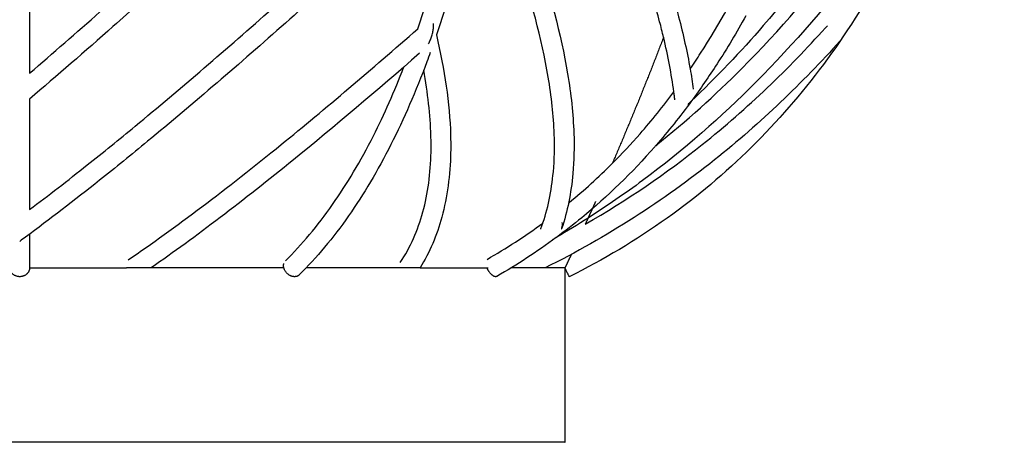
# Model space of a CAD drawing. Units: centimetres. Extents: x 0 to 234, y 0 to 204.
# Drawn here: x 97 to 127, y 0 to 13 of the extents above; entities that cross this region are included whole.
import ezdxf

# ---------------------------------------------------------------- set-up
doc = ezdxf.new("R2010")
doc.units = ezdxf.units.CM
doc.header["$MEASUREMENT"] = 0
doc.layers.add('2D_28604$Visible$Curves$Maceta Plissé metal', color=18, linetype='Continuous', true_color=0x000000)
doc.layers.add('2D_28604$Visible$SceneSilhouetteCurves$Maceta Plissé metal', color=18, linetype='Continuous', true_color=0x000000)

msp = doc.modelspace()

# ---------------------------------------------------------------- linework, layer by layer
at = {"layer": '2D_28604$Visible$Curves$Maceta Plissé metal'}
for points, knots in [([(97.056, 11.289), (97.769, 11.9), (98.487, 12.526), (99.206, 13.162), (99.755, 13.648), (100.304, 14.14), (100.853, 14.636), (101.619, 15.328), (102.384, 16.028), (103.148, 16.735), (103.913, 17.442), (104.676, 18.154), (105.437, 18.871), (106.131, 19.525), (106.824, 20.181), (107.514, 20.84), (108.809, 22.076), (110.098, 23.319), (111.381, 24.567)], [1.847423, 1.847423, 1.847423, 1.847423, 4.807641, 4.807641, 4.807641, 7.064433, 7.064433, 7.064433, 10.208959, 10.208959, 10.208959, 13.353641, 13.353641, 13.353641, 16.21972, 16.21972, 16.21972, 21.591454, 21.591454, 21.591454, 21.591454]), ([(126.852, 24.291), (126.692, 23.649), (126.521, 23.01), (126.339, 22.374), (125.991, 21.16), (125.602, 19.957), (125.155, 18.773), (124.594, 17.287), (123.943, 15.832), (123.171, 14.439), (122.618, 13.44), (122.003, 12.474), (121.32, 11.557), (120.652, 10.66), (119.919, 9.81), (119.122, 9.024), (118.323, 8.234), (117.459, 7.507), (116.544, 6.855), (115.597, 6.179), (114.594, 5.582), (113.554, 5.065)], [75.9515, 75.9515, 75.9515, 75.9515, 77.935206, 77.935206, 77.935206, 81.728483, 81.728483, 81.728483, 86.503235, 86.503235, 86.503235, 89.933465, 89.933465, 89.933465, 93.29367, 93.29367, 93.29367, 96.669973, 96.669973, 96.669973, 100.162147, 100.162147, 100.162147, 100.162147]), ([(111.586, 23.929), (110.372, 22.75), (109.153, 21.574), (107.928, 20.406), (107.237, 19.746), (106.543, 19.089), (105.848, 18.434), (105.086, 17.716), (104.322, 17.002), (103.556, 16.294), (102.79, 15.586), (102.023, 14.884), (101.256, 14.191), (100.705, 13.693), (100.154, 13.2), (99.604, 12.713), (98.75, 11.957), (97.898, 11.216), (97.054, 10.497)], [1.655566, 1.655566, 1.655566, 1.655566, 6.735119, 6.735119, 6.735119, 9.605144, 9.605144, 9.605144, 12.755251, 12.755251, 12.755251, 15.906559, 15.906559, 15.906559, 18.169331, 18.169331, 18.169331, 21.682888, 21.682888, 21.682888, 21.682888]), ([(116.435, 12.384), (116.397, 12.543), (116.358, 12.702), (116.316, 12.862), (116.191, 13.342), (116.048, 13.829), (115.889, 14.321), (115.668, 15.007), (115.416, 15.703), (115.142, 16.405), (114.616, 17.749), (114.005, 19.116), (113.34, 20.493), (112.942, 21.316), (112.526, 22.144), (112.093, 22.974), (112.011, 23.133), (111.927, 23.292), (111.842, 23.453)], [3.995847, 3.995847, 3.995847, 3.995847, 4.745211, 4.745211, 4.745211, 6.993159, 6.993159, 6.993159, 10.128193, 10.128193, 10.128193, 16.127993, 16.127993, 16.127993, 19.714305, 19.714305, 19.714305, 20.408456, 20.408456, 20.408456, 20.408456]), ([(125.516, 21.702), (125.295, 21.293), (125.07, 20.884), (124.839, 20.476), (124.464, 19.813), (124.075, 19.152), (123.669, 18.495), (123.224, 17.773), (122.757, 17.056), (122.266, 16.344), (121.421, 15.12), (120.504, 13.913), (119.484, 12.741), (118.795, 11.948), (118.059, 11.171), (117.271, 10.419)], [4.841989, 4.841989, 4.841989, 4.841989, 6.613514, 6.613514, 6.613514, 9.49079, 9.49079, 9.49079, 12.65047, 12.65047, 12.65047, 18.08852, 18.08852, 18.08852, 21.767453, 21.767453, 21.767453, 21.767453]), ([(97.055, 7.116), (97.629, 7.548), (98.219, 8.005), (98.819, 8.482), (99.3, 8.865), (99.789, 9.261), (100.281, 9.667), (100.978, 10.242), (101.684, 10.838), (102.394, 11.448), (103.778, 12.638), (105.177, 13.881), (106.572, 15.15), (107.882, 16.341), (109.189, 17.555), (110.491, 18.78)], [1.795299, 1.795299, 1.795299, 1.795299, 4.38652, 4.38652, 4.38652, 6.466157, 6.466157, 6.466157, 9.408868, 9.408868, 9.408868, 15.149227, 15.149227, 15.149227, 20.52866, 20.52866, 20.52866, 20.52866]), ([(116.2, 9.074), (117.142, 9.824), (118.015, 10.616), (118.828, 11.432), (120.005, 12.614), (121.057, 13.85), (122.014, 15.11), (122.927, 16.314), (123.755, 17.543), (124.523, 18.784)], [5.432021, 5.432021, 5.432021, 5.432021, 9.383561, 9.383561, 9.383561, 15.098032, 15.098032, 15.098032, 20.553879, 20.553879, 20.553879, 20.553879]), ([(111.078, 18.662), (111.52, 17.661), (111.927, 16.667), (112.283, 15.687), (112.332, 15.553), (112.374, 15.434), (112.446, 15.229), (112.481, 15.127), (112.516, 15.025), (112.954, 13.741), (113.299, 12.481), (113.502, 11.27), (113.606, 10.647), (113.673, 10.037), (113.693, 9.446), (113.708, 9.027), (113.699, 8.618), (113.663, 8.22), (113.61, 7.626), (113.497, 7.059), (113.319, 6.528)], [1.366527, 1.366527, 1.366527, 1.366527, 5.750298, 5.750298, 5.750298, 6.246515, 6.246515, 6.73872, 6.73872, 6.73872, 12.519507, 12.519507, 12.519507, 15.491924, 15.491924, 15.491924, 17.597689, 17.597689, 17.597689, 20.746093, 20.746093, 20.746093, 20.746093]), ([(110.662, 18.116), (109.437, 16.966), (108.207, 15.826), (106.976, 14.707), (105.576, 13.434), (104.174, 12.187), (102.785, 10.993), (102.072, 10.38), (101.363, 9.782), (100.663, 9.204), (100.168, 8.796), (99.677, 8.397), (99.192, 8.012), (98.419, 7.397), (97.663, 6.816), (96.932, 6.276), (96.872, 6.233), (96.813, 6.189), (96.754, 6.145)], [1.664397, 1.664397, 1.664397, 1.664397, 6.722738, 6.722738, 6.722738, 12.479352, 12.479352, 12.479352, 15.433386, 15.433386, 15.433386, 17.52284, 17.52284, 17.52284, 20.858341, 20.858341, 20.858341, 21.129686, 21.129686, 21.129686, 21.129686]), ([(110.977, 18.144), (110.728, 16.898), (110.446, 15.679), (110.12, 14.504), (109.926, 13.803), (109.717, 13.119), (109.492, 12.456)], [82.403536, 82.403536, 82.403536, 82.403536, 86.42971, 86.42971, 86.42971, 88.831371, 88.831371, 88.831371, 88.831371]), ([(124.842, 18.162), (124.119, 17.01), (123.342, 15.869), (122.492, 14.747), (121.519, 13.465), (120.45, 12.21), (119.253, 11.009), (118.204, 9.955), (117.057, 8.943), (115.795, 8.006), (115.26, 7.609), (114.704, 7.225), (114.129, 6.858)], [1.573435, 1.573435, 1.573435, 1.573435, 6.628885, 6.628885, 6.628885, 12.412577, 12.412577, 12.412577, 17.489795, 17.489795, 17.489795, 19.645035, 19.645035, 19.645035, 19.645035]), ([(108.923, 12.648), (109.145, 13.3), (109.351, 13.974), (109.542, 14.664), (109.82, 15.667), (110.067, 16.706), (110.287, 17.765)], [10.987275, 10.987275, 10.987275, 10.987275, 13.360485, 13.360485, 13.360485, 16.808783, 16.808783, 16.808783, 16.808783]), ([(112.679, 6.514), (112.691, 6.549), (112.703, 6.584), (112.716, 6.619), (112.898, 7.129), (113.013, 7.684), (113.066, 8.274), (113.099, 8.644), (113.107, 9.029), (113.094, 9.425), (113.074, 9.987), (113.01, 10.571), (112.91, 11.171), (112.713, 12.343), (112.377, 13.573), (111.948, 14.831), (111.914, 14.932), (111.879, 15.032), (111.808, 15.234), (111.767, 15.35), (111.719, 15.482), (111.462, 16.19), (111.177, 16.906), (110.872, 17.628)], [0.872052, 0.872052, 0.872052, 0.872052, 1.087301, 1.087301, 1.087301, 4.374005, 4.374005, 4.374005, 6.43718, 6.43718, 6.43718, 9.36185, 9.36185, 9.36185, 15.077845, 15.077845, 15.077845, 15.565794, 15.565794, 16.057839, 16.057839, 16.057839, 19.249227, 19.249227, 19.249227, 19.249227]), ([(97.054, 15.054), (97.054, 14.896), (97.054, 14.74), (97.054, 14.584), (97.054, 13.596), (97.054, 12.642), (97.054, 11.736), (97.054, 11.585), (97.054, 11.435), (97.054, 11.286)], [85.816645, 85.816645, 85.816645, 85.816645, 86.351389, 86.351389, 86.351389, 89.741285, 89.741285, 89.741285, 90.307917, 90.307917, 90.307917, 90.307917]), ([(117.248, 11.416), (117.356, 11.575), (117.463, 11.736), (117.568, 11.899), (118.146, 12.794), (118.666, 13.737), (119.134, 14.714), (119.212, 14.875), (119.288, 15.038), (119.363, 15.202)], [9.346009, 9.346009, 9.346009, 9.346009, 9.955994, 9.955994, 9.955994, 13.309631, 13.309631, 13.309631, 13.865156, 13.865156, 13.865156, 13.865156]), ([(116.803, 13.364), (116.835, 13.246), (116.866, 13.13), (116.897, 13.013), (117.037, 12.473), (117.155, 11.94), (117.248, 11.416)], [17.672247, 17.672247, 17.672247, 17.672247, 18.209782, 18.209782, 18.209782, 20.703058, 20.703058, 20.703058, 20.703058]), ([(118.947, 13.04), (118.671, 12.539), (118.38, 12.05), (118.072, 11.574), (117.822, 11.186), (117.562, 10.807), (117.29, 10.438)], [88.130112, 88.130112, 88.130112, 88.130112, 89.91039, 89.91039, 89.91039, 91.361218, 91.361218, 91.361218, 91.361218]), ([(100.07, 5.581), (101.5, 6.554), (103.093, 7.764), (104.743, 9.103), (106.108, 10.211), (107.514, 11.409), (108.924, 12.646)], [0, 0, 0, 0, 7.065743, 7.065743, 7.065743, 12.888214, 12.888214, 12.888214, 12.888214]), ([(109.248, 12.185), (109.255, 12.196), (109.27, 12.225), (109.294, 12.275), (109.319, 12.335), (109.342, 12.398), (109.362, 12.463), (109.379, 12.529), (109.392, 12.593), (109.401, 12.653), (109.407, 12.725), (109.407, 12.777), (109.404, 12.808)], [0.092785, 0.092785, 0.092785, 0.092785, 0.1437974, 0.2203052, 0.2987141, 0.3773934, 0.4545828, 0.5285659, 0.5978641, 0.6613837, 0.7185119, 0.8151141, 0.8151141, 0.8151141, 0.8151141]), ([(114.043, 6.67), (115.325, 7.406), (116.52, 8.227), (117.619, 9.104), (119.016, 10.22), (120.259, 11.427), (121.383, 12.672)], [2.386711, 2.386711, 2.386711, 2.386711, 7.018662, 7.018662, 7.018662, 12.888288, 12.888288, 12.888288, 12.888288]), ([(109.492, 12.456), (109.737, 11.4), (109.895, 10.369), (109.924, 9.39), (109.929, 9.213), (109.93, 9.038), (109.927, 8.864), (109.912, 8.17), (109.826, 7.506), (109.657, 6.886), (109.505, 6.329), (109.286, 5.808), (108.993, 5.334)], [1.23152, 1.23152, 1.23152, 1.23152, 6.164147, 6.164147, 6.164147, 7.056295, 7.056295, 7.056295, 10.628722, 10.628722, 10.628722, 13.831219, 13.831219, 13.831219, 13.831219]), ([(121.829, 12.271), (120.683, 11.001), (119.416, 9.772), (117.993, 8.636), (116.443, 7.398), (114.708, 6.272), (112.813, 5.334)], [1.084005, 1.084005, 1.084005, 1.084005, 7.041091, 7.041091, 7.041091, 13.552764, 13.552764, 13.552764, 13.552764]), ([(108.978, 11.896), (107.677, 10.76), (106.383, 9.661), (105.122, 8.637), (103.597, 7.4), (102.123, 6.274), (100.772, 5.336)], [1.645968, 1.645968, 1.645968, 1.645968, 7.019843, 7.019843, 7.019843, 13.535136, 13.535136, 13.535136, 13.535136]), ([(109.304, 11.922), (109.269, 11.825), (109.234, 11.728), (109.198, 11.632), (108.864, 10.737), (108.498, 9.888), (108.1, 9.102), (107.7, 8.311), (107.267, 7.583), (106.808, 6.927), (106.331, 6.247), (105.825, 5.645), (105.299, 5.121)], [89.482984, 89.482984, 89.482984, 89.482984, 89.842432, 89.842432, 89.842432, 93.184835, 93.184835, 93.184835, 96.545271, 96.545271, 96.545271, 100.025655, 100.025655, 100.025655, 100.025655]), ([(104.875, 5.546), (105.376, 6.043), (105.859, 6.618), (106.316, 7.271), (106.759, 7.902), (107.177, 8.605), (107.565, 9.373), (107.898, 10.031), (108.209, 10.736), (108.497, 11.477)], [0, 0, 0, 0, 3.409624, 3.409624, 3.409624, 6.706044, 6.706044, 6.706044, 9.534597, 9.534597, 9.534597, 9.534597]), ([(108.387, 5.5), (108.695, 5.96), (108.923, 6.478), (109.078, 7.044), (109.233, 7.611), (109.313, 8.225), (109.327, 8.876), (109.33, 9.039), (109.329, 9.205), (109.324, 9.372), (109.305, 10.014), (109.227, 10.687), (109.102, 11.379)], [0, 0, 0, 0, 3.484434, 3.484434, 3.484434, 6.975692, 6.975692, 6.975692, 7.85018, 7.85018, 7.85018, 11.205996, 11.205996, 11.205996, 11.205996]), ([(114.869, 8.529), (115.16, 8.82), (115.443, 9.122), (115.717, 9.435), (116.077, 9.846), (116.423, 10.275), (116.752, 10.719)], [5.344158, 5.344158, 5.344158, 5.344158, 6.682763, 6.682763, 6.682763, 8.442073, 8.442073, 8.442073, 8.442073]), ([(116.783, 10.471), (116.777, 10.513), (116.772, 10.556), (116.766, 10.598), (116.761, 10.637), (116.756, 10.677), (116.75, 10.717)], [0.908526, 0.908526, 0.908526, 0.908526, 1.1149195, 1.1149195, 1.1149195, 1.3113827, 1.3113827, 1.3113827, 1.3113827]), ([(97.054, 10.497), (97.054, 10.062), (97.054, 9.641), (97.054, 9.237), (97.054, 8.465), (97.054, 7.755), (97.054, 7.115)], [91.330051, 91.330051, 91.330051, 91.330051, 93.056091, 93.056091, 93.056091, 96.355839, 96.355839, 96.355839, 96.355839]), ([(116.196, 9.071), (116.187, 9.06), (116.178, 9.05), (116.168, 9.039), (115.475, 8.249), (114.727, 7.521), (113.933, 6.867), (113.681, 6.66), (113.426, 6.461), (113.166, 6.268)], [93.222054, 93.222054, 93.222054, 93.222054, 93.266836, 93.266836, 93.266836, 96.640183, 96.640183, 96.640183, 97.707602, 97.707602, 97.707602, 97.707602]), ([(113.531, 7.314), (113.538, 7.319), (113.545, 7.325), (113.551, 7.33), (114.007, 7.705), (114.447, 8.105), (114.869, 8.529)], [3.370988, 3.370988, 3.370988, 3.370988, 3.399398, 3.399398, 3.399398, 5.344158, 5.344158, 5.344158, 5.344158]), ([(113.319, 6.528), (113.32, 6.531), (113.326, 6.55), (113.336, 6.585), (113.344, 6.646), (113.343, 6.69), (113.338, 6.718)], [0.4555062, 0.4555062, 0.4555062, 0.4555062, 0.4657429, 0.5173669, 0.565061, 0.6497916, 0.6497916, 0.6497916, 0.6497916])]:
    msp.add_open_spline(points, degree=3, knots=knots, dxfattribs=at)
for points, degree in [([(121.443, 12.734), (121.422, 12.714), (121.402, 12.694), (121.383, 12.672)], 3), ([(116.75, 10.717), (116.676, 11.26), (116.569, 11.817), (116.435, 12.384)], 3), ([(117.248, 11.416), (117.284, 11.21), (117.316, 11.006), (117.344, 10.804)], 3), ([(117.29, 10.438), (116.943, 9.965), (116.578, 9.508), (116.196, 9.071)], 3), ([(117.271, 10.419), (117.24, 10.39), (117.209, 10.361), (117.179, 10.331)], 3), ([(111.038, 5.593), (111.624, 5.93), (112.196, 6.301), (112.749, 6.706)], 3), ([(114.129, 6.858), (113.815, 6.657), (113.494, 6.461), (113.169, 6.27)], 3), ([(97.054, 6.367), (97.054, 5.993), (97.054, 5.648), (97.054, 5.333)], 3), ([(113.152, 6.258), (112.566, 5.826), (111.96, 5.431), (111.337, 5.073)], 3), ([(113.15, 6.259), (113.118, 6.24), (113.086, 6.222), (113.054, 6.203)], 3), ([(113.169, 6.27), (113.162, 6.266), (113.156, 6.263), (113.15, 6.259)], 3), ([(113.42, 5.333), (113.42, 2.667), (113.42, 0)], 2)]:
    msp.add_open_spline(points, degree=degree, dxfattribs=at)
at = {"layer": '2D_28604$Visible$Curves$Maceta Plissé metal', "color": 254, "true_color": 0xe6e6e6}
for points, weights, degree in [([(116.435, 12.384), (115.939, 11.087), (115.416, 9.8), (114.866, 8.525)], [0.995490821377, 0.996028762758, 0.996717196147, 0.997556121545], 3), ([(114.356, 7.364), (114.323, 7.289), (114.289, 7.215), (114.256, 7.141)], [0.998365714255, 0.998420459895, 0.998475726215, 0.998531513216], 3), ([(114.256, 7.141), (114.185, 6.984), (114.114, 6.827), (114.043, 6.671)], [0.998531513216, 0.998649147956, 0.998769097833, 0.998891362848], 3), ([(113.616, 5.748), (113.551, 5.609), (113.485, 5.47), (113.42, 5.332)], [0.999642589857, 0.999759882059, 0.999879018773, 1], 3), ([(97.05, 5.332), (97.053, 5.332), (97.056, 5.332)], [0.992754051798, 0.992686559322, 0.99261909957], 2), ([(97.056, 5.332), (98.551, 5.332), (100.018, 5.332)], [0.99261909957, 0.957913137085, 0.931868575321], 2), ([(108.994, 5.332), (110.159, 5.332), (111.043, 5.332)], [0.853884952186, 0.855622695346, 0.866468101628], 2), ([(111.043, 5.332), (111.059, 5.332), (111.076, 5.332)], [0.866468101628, 0.866671051568, 0.866877190791], 2), ([(111.776, 5.332), (111.778, 5.332), (111.781, 5.332)], [0.878333045123, 0.878379807185, 0.878426657493], 2)]:
    msp.add_rational_spline(points, weights, degree=degree, dxfattribs=at)
at = {"layer": '2D_28604$Visible$Curves$Maceta Plissé metal'}
for points, weights, knots in [([(105.299, 5.121), (105.188, 5.011), (105.015, 5.101), (104.757, 5.235), (104.829, 5.468)], [0.887764154329, 0.782771681414, 1, 0.707106781187, 1], [1.0642158, 1.0642158, 1.0642158, 1.4137167, 1.4137167, 1.8849556, 1.8849556, 1.8849556]), ([(97.054, 5.333), (97.054, 5.065), (96.754, 5.065), (96.455, 5.065), (96.454, 5.332)], [1, 0.707106781187, 1, 0.708210651118, 0.997800580772], [0.9424778, 0.9424778, 0.9424778, 1.4137167, 1.4137167, 1.8831796, 1.8831796, 1.8831796]), ([(113.554, 5.065), (113.554, 5.065), (113.42, 5.333), (113.42, 5.333), (113.42, 5.334)], [1, 0.707106781187, 1, 0.99979562987, 0.999591544944], [0.9424778, 0.9424778, 0.9424778, 1.4137167, 1.4137167, 1.4140455, 1.4140455, 1.4140455]), ([(113.42, 0), (113.42, 0), (105.087, 0), (96.754, 0), (88.42, 0)], [1, 0.866025403784, 1, 0.866025403784, 1], [52.359878, 52.359878, 52.359878, 65.449847, 65.449847, 78.539816, 78.539816, 78.539816])]:
    msp.add_rational_spline(points, weights, degree=2, knots=knots, dxfattribs=at)
for points, weights in [([(104.828, 5.333), (102.559, 5.333), (100.016, 5.333)], [0.995305889243, 0.956838196999, 0.94212532305]), ([(104.83, 5.333), (104.829, 5.333), (104.828, 5.333)], [0.995352118712, 0.99532899969, 0.995305889243]), ([(108.994, 5.333), (107.448, 5.333), (105.511, 5.333)], [0.944648805282, 0.959282112391, 0.992317943932]), ([(111.115, 5.199), (111.069, 5.261), (111.038, 5.333)], [1, 0.900099578315, 0.868347502934]), ([(111.337, 5.073), (111.249, 5.022), (111.115, 5.199)], [0.912374145941, 0.76074121368, 1]), ([(113.42, 5.333), (113.42, 5.333), (111.778, 5.333)], [1, 0.94251414284, 0.934360380969])]:
    msp.add_rational_spline(points, weights, degree=2, dxfattribs=at)
at = {"layer": '2D_28604$Visible$SceneSilhouetteCurves$Maceta Plissé metal'}
for points, knots in [([(126.852, 24.291), (126.692, 23.649), (126.521, 23.01), (126.339, 22.374), (125.991, 21.16), (125.602, 19.957), (125.155, 18.773), (124.594, 17.287), (123.943, 15.832), (123.171, 14.439), (122.618, 13.44), (122.003, 12.474), (121.32, 11.557), (120.652, 10.66), (119.919, 9.81), (119.122, 9.024), (118.323, 8.234), (117.459, 7.507), (116.544, 6.855), (115.597, 6.179), (114.594, 5.582), (113.554, 5.065)], [75.9515, 75.9515, 75.9515, 75.9515, 77.935206, 77.935206, 77.935206, 81.728483, 81.728483, 81.728483, 86.503235, 86.503235, 86.503235, 89.933465, 89.933465, 89.933465, 93.29367, 93.29367, 93.29367, 96.669973, 96.669973, 96.669973, 100.162147, 100.162147, 100.162147, 100.162147]), ([(125.516, 21.702), (125.295, 21.293), (125.07, 20.884), (124.839, 20.476), (124.464, 19.813), (124.075, 19.152), (123.669, 18.495), (123.224, 17.773), (122.757, 17.056), (122.266, 16.344), (121.421, 15.12), (120.504, 13.913), (119.484, 12.741), (118.795, 11.948), (118.059, 11.171), (117.271, 10.419)], [4.841989, 4.841989, 4.841989, 4.841989, 6.613514, 6.613514, 6.613514, 9.49079, 9.49079, 9.49079, 12.65047, 12.65047, 12.65047, 18.08852, 18.08852, 18.08852, 21.767453, 21.767453, 21.767453, 21.767453]), ([(116.2, 9.074), (117.142, 9.824), (118.015, 10.616), (118.828, 11.432), (120.005, 12.614), (121.057, 13.85), (122.014, 15.11), (122.927, 16.314), (123.755, 17.543), (124.523, 18.784)], [5.432021, 5.432021, 5.432021, 5.432021, 9.383561, 9.383561, 9.383561, 15.098032, 15.098032, 15.098032, 20.553879, 20.553879, 20.553879, 20.553879]), ([(124.842, 18.162), (124.119, 17.01), (123.342, 15.869), (122.492, 14.747), (121.519, 13.465), (120.45, 12.21), (119.253, 11.009), (118.204, 9.955), (117.057, 8.943), (115.795, 8.006), (115.26, 7.609), (114.704, 7.225), (114.129, 6.858)], [1.573435, 1.573435, 1.573435, 1.573435, 6.628885, 6.628885, 6.628885, 12.412577, 12.412577, 12.412577, 17.489795, 17.489795, 17.489795, 19.645035, 19.645035, 19.645035, 19.645035]), ([(117.248, 11.416), (117.356, 11.575), (117.463, 11.736), (117.568, 11.899), (118.146, 12.794), (118.666, 13.737), (119.134, 14.714), (119.212, 14.875), (119.288, 15.038), (119.363, 15.202)], [9.346009, 9.346009, 9.346009, 9.346009, 9.955994, 9.955994, 9.955994, 13.309631, 13.309631, 13.309631, 13.865156, 13.865156, 13.865156, 13.865156]), ([(116.803, 13.364), (116.835, 13.246), (116.866, 13.13), (116.897, 13.013), (117.037, 12.473), (117.155, 11.94), (117.248, 11.416)], [17.672247, 17.672247, 17.672247, 17.672247, 18.209782, 18.209782, 18.209782, 20.703058, 20.703058, 20.703058, 20.703058]), ([(114.043, 6.67), (115.325, 7.406), (116.52, 8.227), (117.619, 9.104), (119.016, 10.22), (120.259, 11.427), (121.383, 12.672)], [2.386711, 2.386711, 2.386711, 2.386711, 7.018662, 7.018662, 7.018662, 12.888288, 12.888288, 12.888288, 12.888288]), ([(114.869, 8.529), (115.16, 8.82), (115.443, 9.122), (115.717, 9.435), (116.077, 9.846), (116.423, 10.275), (116.752, 10.719)], [5.344158, 5.344158, 5.344158, 5.344158, 6.682763, 6.682763, 6.682763, 8.442073, 8.442073, 8.442073, 8.442073])]:
    msp.add_open_spline(points, degree=3, knots=knots, dxfattribs=at)
for points, degree in [([(121.443, 12.734), (121.422, 12.714), (121.402, 12.694), (121.383, 12.672)], 3), ([(116.75, 10.717), (116.676, 11.26), (116.569, 11.817), (116.435, 12.384)], 3), ([(117.29, 10.438), (116.943, 9.965), (116.578, 9.508), (116.196, 9.071)], 3), ([(117.271, 10.419), (117.24, 10.39), (117.209, 10.361), (117.179, 10.331)], 3), ([(113.42, 5.333), (113.42, 2.667), (113.42, 0)], 2)]:
    msp.add_open_spline(points, degree=degree, dxfattribs=at)
at = {"layer": '2D_28604$Visible$SceneSilhouetteCurves$Maceta Plissé metal', "color": 254, "true_color": 0xe6e6e6}
for points, weights in [([(116.435, 12.384), (115.939, 11.087), (115.416, 9.8), (114.866, 8.525)], [0.995490821377, 0.996028762758, 0.996717196147, 0.997556121545]), ([(114.256, 7.141), (114.185, 6.984), (114.114, 6.827), (114.043, 6.671)], [0.998531513216, 0.998649147956, 0.998769097833, 0.998891362848])]:
    msp.add_rational_spline(points, weights, degree=3, dxfattribs=at)
at = {"layer": '2D_28604$Visible$SceneSilhouetteCurves$Maceta Plissé metal'}
for points, weights, knots in [([(113.554, 5.065), (113.554, 5.065), (113.42, 5.333), (113.42, 5.333), (113.42, 5.334)], [1, 0.707106781187, 1, 0.99979562987, 0.999591544944], [0.9424778, 0.9424778, 0.9424778, 1.4137167, 1.4137167, 1.4140455, 1.4140455, 1.4140455]), ([(113.42, 0), (113.42, 0), (105.087, 0), (96.754, 0), (88.42, 0)], [1, 0.866025403784, 1, 0.866025403784, 1], [52.359878, 52.359878, 52.359878, 65.449847, 65.449847, 78.539816, 78.539816, 78.539816])]:
    msp.add_rational_spline(points, weights, degree=2, knots=knots, dxfattribs=at)

doc.saveas('drawing.dxf')
